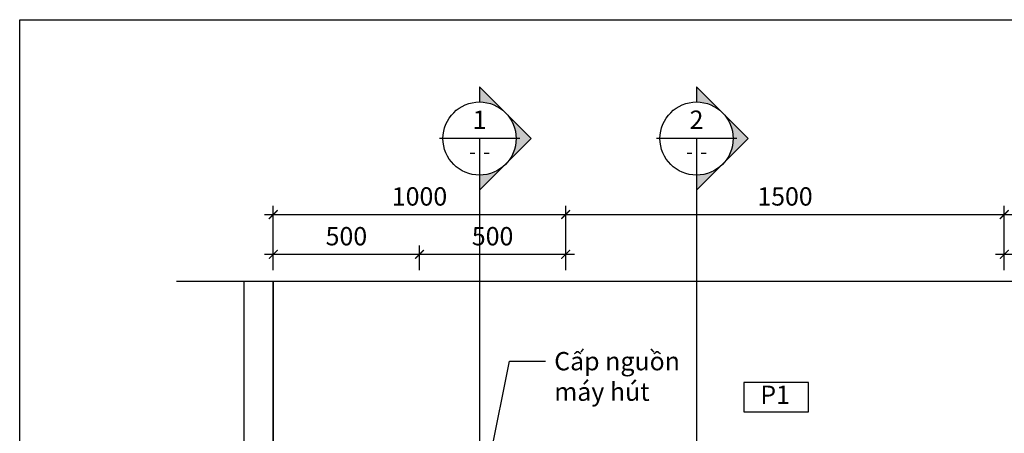
# Model space of a CAD drawing. Units: millimetres. Extents: x -2198 to 217801, y -37915 to 121750.
# Drawn here: x 44357 to 47724, y -32461 to -31049 of the extents above; entities that cross this region are included whole.
import ezdxf
from ezdxf.enums import TextEntityAlignment as Align

# ---------------------------------------------------------------- set-up
doc = ezdxf.new("R2010")
doc.units = ezdxf.units.MM
doc.header["$LTSCALE"] = 100
doc.header["$MEASUREMENT"] = 0
doc.header["$PDMODE"] = 3
doc.linetypes.add('CENTER', pattern=[2, 1.25, -0.25, 0.25, -0.25])
doc.linetypes.add('PHANTOM', pattern=[2.5, 1.25, -0.25, 0.25, -0.25, 0.25, -0.25])
for name, color, linetype in [('A-Dims', 1, 'Continuous'), ('A-Sect-Conc', 7, 'Continuous'), ('A-Sswr-Pipe', 6, 'PHANTOM'), ('A-Symb', 30, 'Continuous'), ('A-Wall', 7, 'Continuous'), ('I-Symb', 30, 'Continuous'), ('I-Text-VN', 7, 'Continuous')]:
    doc.layers.add(name, color=color, linetype=linetype)
doc.styles.add('DCIC', font='ARIAL.TTF')
doc.styles.add('DCIC-DIM', font='ARIAL.TTF', dxfattribs={"width": 0.8})
doc.styles.add('ICIC', font='ARIAL.TTF')
doc.dimstyles.new('DCIC-25', dxfattribs={"dimscale": 25, "dimtxt": 2.5, "dimasz": 1.2, "dimexe": 1.2, "dimexo": 1.5, "dimgap": 1.2, "dimtad": 1, "dimdec": 0, "dimzin": 12, "dimdsep": 46, "dimtxsty": 'DCIC-DIM', "dimblk1": 'ARCHTICK', "dimblk2": 'ARCHTICK', "dimsah": 1, "dimcen": 1.5, "dimdle": 1.2, "dimclrd": 256, "dimclre": 256, "dimclrt": 7, "dimadec": 3, "dimazin": 3, "dimtm": 1e-09, "dimtfac": 0.416667, "dimtdec": 0, "dimtix": 1, "dimtmove": 2, "dimatfit": 3, "dimfxl": 0, "dimtolj": 1, "dimtzin": 0, "dimlwd": -1, "dimlwe": -1, "dimarcsym": 0})

# ---------------------------------------------------------------- blocks, each defined once
blk = doc.blocks.new('_ARCHTICK')
at = {"color": 0, "linetype": 'ByBlock', "const_width": 0.15}
blk.add_lwpolyline([(-0.5, -0.5), (0.5, 0.5)], dxfattribs=at)
blk = doc.blocks.new('*D1350')
at = {"layer": 'A-Dims'}
for p, q in [((45223.8, -31903.3), (45223.8, -31819.7)), ((45723.8, -31903.3), (45723.8, -31819.7)), ((45193.8, -31849.7), (45753.8, -31849.7))]:
    blk.add_line(p, q, dxfattribs=at)
at = {"layer": 'Defpoints', "color": 0}
for p in [(45723.8, -31849.7), (45223.8, -31940.8), (45723.8, -31940.8)]:
    blk.add_point(p, dxfattribs=at)
at = {"layer": 'A-Dims', "xscale": 30, "yscale": 30, "zscale": 30, "rotation": 180}
blk.add_blockref('_ARCHTICK', (45223.8, -31849.7), dxfattribs=at)
at = {"layer": 'A-Dims', "xscale": 30, "yscale": 30, "zscale": 30}
blk.add_blockref('_ARCHTICK', (45723.8, -31849.7), dxfattribs=at)
at = {"layer": 'A-Dims', "color": 7, "insert": (45473.8, -31787.8), "char_height": 62.5, "attachment_point": 5, "style": 'DCIC-DIM'}
blk.add_mtext('\\A1;500', dxfattribs=at)
blk = doc.blocks.new('*D1351')
at = {"layer": 'A-Dims'}
for p, q in [((45723.8, -31903.3), (45723.8, -31819.7)), ((46223.8, -31903.3), (46223.8, -31819.7)), ((45693.8, -31849.7), (46253.8, -31849.7))]:
    blk.add_line(p, q, dxfattribs=at)
at = {"layer": 'Defpoints', "color": 0}
for p in [(46223.8, -31849.7), (45723.8, -31940.8), (46223.8, -31940.8)]:
    blk.add_point(p, dxfattribs=at)
at = {"layer": 'A-Dims', "xscale": 30, "yscale": 30, "zscale": 30, "rotation": 180}
blk.add_blockref('_ARCHTICK', (45723.8, -31849.7), dxfattribs=at)
at = {"layer": 'A-Dims', "xscale": 30, "yscale": 30, "zscale": 30}
blk.add_blockref('_ARCHTICK', (46223.8, -31849.7), dxfattribs=at)
at = {"layer": 'A-Dims', "color": 7, "insert": (45973.8, -31787.8), "char_height": 62.5, "attachment_point": 5, "style": 'DCIC-DIM'}
blk.add_mtext('\\A1;500', dxfattribs=at)
blk = doc.blocks.new('*D1352')
at = {"layer": 'A-Dims'}
for p, q in [((45223.8, -31903.3), (45223.8, -31683.9)), ((46223.8, -31903.3), (46223.8, -31683.9)), ((45193.8, -31713.9), (46253.8, -31713.9))]:
    blk.add_line(p, q, dxfattribs=at)
at = {"layer": 'Defpoints', "color": 0}
for p in [(46223.8, -31713.9), (45223.8, -31940.8), (46223.8, -31940.8)]:
    blk.add_point(p, dxfattribs=at)
at = {"layer": 'A-Dims', "xscale": 30, "yscale": 30, "zscale": 30, "rotation": 180}
blk.add_blockref('_ARCHTICK', (45223.8, -31713.9), dxfattribs=at)
at = {"layer": 'A-Dims', "xscale": 30, "yscale": 30, "zscale": 30}
blk.add_blockref('_ARCHTICK', (46223.8, -31713.9), dxfattribs=at)
at = {"layer": 'A-Dims', "color": 7, "insert": (45723.8, -31652), "char_height": 62.5, "attachment_point": 5, "style": 'DCIC-DIM'}
blk.add_mtext('\\A1;1000', dxfattribs=at)
blk = doc.blocks.new('*U1334')
h = blk.add_hatch(color=256)
h.paths.add_polyline_path([(0, -5), (0, -7.07), (3.54, -3.54, -0.198912)])
h.paths.add_polyline_path([(3.54, -3.54), (7.07, 0), (3.54, 3.54, -0.198912), (5, 0, -0.198912)])
h.paths.add_polyline_path([(3.54, 3.54), (0, 7.07), (0, 5, -0.198912)])
blk.add_hatch(color=256).paths.add_polyline_path([(0, -135.76), (0, -136.96), (3, -136.96), (3, -135.76)])
for p, q in [((5.5, 0), (-5.5, 0)), ((0, 0), (0, -5.5))]:
    blk.add_line(p, q)
blk.add_lwpolyline([(0, -5), (0, -7.07), (7.07, 0), (0, 7.07), (0, 5)])
blk.add_lwpolyline([(0, -135.76), (0, -136.96), (3, -136.96), (3, -135.76)], close=True)
blk.add_circle((0, 0), 5)
at = {"layer": 'A-Sect-Conc', "linetype": 'CENTER'}
blk.add_line((0, -5), (0, -136.96), dxfattribs=at)
at = {"style": 'ICIC', "flags": 8}
blk.add_attdef('NO', text='', height=2.5, dxfattribs=at).set_placement((0, 2.25), align=Align.MIDDLE)
blk.add_attdef('41', text='', height=2, dxfattribs=at).set_placement((-0.5, -1.8), align=Align.MIDDLE_RIGHT)
blk.add_attdef('01', text='', height=2, dxfattribs=at).set_placement((0.5, -1.8), align=Align.MIDDLE_LEFT)
blk = doc.blocks.new('P1')
blk.add_lwpolyline([(0, 0), (8.84, 0), (8.84, 4), (0, 4)], close=True)
at = {"insert": (4.28, 2.01), "char_height": 2.5, "attachment_point": 5, "style": 'DCIC'}
blk.add_mtext('P1', dxfattribs=at)
blk = doc.blocks.new('*D1405')
at = {"layer": 'A-Dims'}
for p, q in [((46223.8, -31903.3), (46223.8, -31683.9)), ((47723.8, -31903.3), (47723.8, -31683.9)), ((46193.8, -31713.9), (47753.8, -31713.9))]:
    blk.add_line(p, q, dxfattribs=at)
at = {"layer": 'Defpoints', "color": 0}
for p in [(47723.8, -31713.9), (46223.8, -31940.8), (47723.8, -31940.8)]:
    blk.add_point(p, dxfattribs=at)
at = {"layer": 'A-Dims', "xscale": 30, "yscale": 30, "zscale": 30, "rotation": 180}
blk.add_blockref('_ARCHTICK', (46223.8, -31713.9), dxfattribs=at)
at = {"layer": 'A-Dims', "xscale": 30, "yscale": 30, "zscale": 30}
blk.add_blockref('_ARCHTICK', (47723.8, -31713.9), dxfattribs=at)
at = {"layer": 'A-Dims', "color": 7, "insert": (46973.8, -31652), "char_height": 62.5, "attachment_point": 5, "style": 'DCIC-DIM'}
blk.add_mtext('\\A1;1500', dxfattribs=at)
blk = doc.blocks.new('*D1407')
at = {"layer": 'A-Dims'}
for p, q in [((47723.8, -31903.3), (47723.8, -31819.7)), ((48198.8, -31903.3), (48198.8, -31819.7)), ((47693.8, -31849.7), (48228.8, -31849.7))]:
    blk.add_line(p, q, dxfattribs=at)
at = {"layer": 'Defpoints', "color": 0}
for p in [(48198.8, -31849.7), (47723.8, -31940.8), (48198.8, -31940.8)]:
    blk.add_point(p, dxfattribs=at)
at = {"layer": 'A-Dims', "xscale": 30, "yscale": 30, "zscale": 30, "rotation": 180}
blk.add_blockref('_ARCHTICK', (47723.8, -31849.7), dxfattribs=at)
at = {"layer": 'A-Dims', "xscale": 30, "yscale": 30, "zscale": 30}
blk.add_blockref('_ARCHTICK', (48198.8, -31849.7), dxfattribs=at)
at = {"layer": 'A-Dims', "color": 7, "insert": (47961.3, -31787.9), "char_height": 62.5, "attachment_point": 5, "style": 'DCIC-DIM'}
blk.add_mtext('\\A1;475', dxfattribs=at)
blk = doc.blocks.new('*D1433')
at = {"layer": 'A-Dims'}
for p, q in [((47723.8, -31903.3), (47723.8, -31683.9)), ((48673.8, -31903.3), (48673.8, -31683.9)), ((47693.8, -31713.9), (48703.8, -31713.9))]:
    blk.add_line(p, q, dxfattribs=at)
at = {"layer": 'Defpoints', "color": 0}
for p in [(48673.8, -31713.9), (47723.8, -31940.8), (48673.8, -31940.8)]:
    blk.add_point(p, dxfattribs=at)
at = {"layer": 'A-Dims', "xscale": 30, "yscale": 30, "zscale": 30, "rotation": 180}
blk.add_blockref('_ARCHTICK', (47723.8, -31713.9), dxfattribs=at)
at = {"layer": 'A-Dims', "xscale": 30, "yscale": 30, "zscale": 30}
blk.add_blockref('_ARCHTICK', (48673.8, -31713.9), dxfattribs=at)
at = {"layer": 'A-Dims', "color": 7, "insert": (48198.8, -31652), "char_height": 62.5, "attachment_point": 5, "style": 'DCIC-DIM'}
blk.add_mtext('\\A1;950', dxfattribs=at)

msp = doc.modelspace()

# ---------------------------------------------------------------- linework, layer by layer
at = {"layer": 'A-Sswr-Pipe', "linetype": 'ByBlock'}
msp.add_line((44892.7194, -31940.8407), (48929.5721, -31940.8407), dxfattribs=at)
at = {"layer": 'A-Wall'}
for p, q in [((45123.823, -34830.8407), (45123.823, -31940.8407)), ((45223.823, -34830.8407), (45223.823, -31940.8407))]:
    msp.add_line(p, q, dxfattribs=at)
msp.add_lwpolyline([(45123.823, -31940.8407), (45223.823, -31940.8407), (45223.823, -34830.8407), (45123.823, -34830.8407)], close=True, dxfattribs=at)
at = {"layer": 'Defpoints'}
msp.add_lwpolyline([(44356.5262, -31048.5435), (53297.7112, -31048.5435), (53297.7112, -37914.6973), (44356.5262, -37914.6973)], close=True, dxfattribs=at)

# ---------------------------------------------------------------- block references
at = {"layer": 'A-Symb', "xscale": 25, "yscale": 25, "zscale": 25}
for p, values in [((45929.1767, -31454.3351), {'NO': '1', '41': '-', '01': '-'}), ((46671.2949, -31454.3351), {'NO': '2', '41': '-', '01': '-'})]:
    msp.add_blockref('*U1334', p, dxfattribs=at).add_auto_attribs(values)
at = {"layer": 'I-Symb', "xscale": 25, "yscale": 25, "zscale": 25}
msp.add_blockref('P1', (46833.062, -32387.586), dxfattribs=at)

# ---------------------------------------------------------------- texts
at = {"layer": 'I-Text-VN', "color": 7, "insert": (46184.5464, -32183.3206), "char_height": 62.5, "attachment_point": 1, "style": 'DCIC'}
msp.add_mtext('Cấp nguồn \\Pmáy hút', dxfattribs=at)

# ---------------------------------------------------------------- dimensions: what is measured, and where the dimension line sits
at = {"layer": 'A-Dims'}
for base, p1, p2, picture, middle in [((46223.823, -31713.8672), (45223.823, -31940.8407), (46223.823, -31940.8407), '*D1352', (45723.823, -31651.9564)), ((47723.823, -31713.8672), (46223.823, -31940.8407), (47723.823, -31940.8407), '*D1405', (46973.823, -31651.9564)), ((48673.823, -31713.8672), (47723.823, -31940.8407), (48673.823, -31940.8407), '*D1433', (48198.823, -31651.9564)), ((45723.823, -31849.688), (45223.823, -31940.8407), (45723.823, -31940.8407), '*D1350', (45473.823, -31787.7772)), ((46223.823, -31849.688), (45723.823, -31940.8407), (46223.823, -31940.8407), '*D1351', (45973.823, -31787.7772)), ((48198.823, -31849.688), (47723.823, -31940.8407), (48198.823, -31940.8407), '*D1407', (47961.323, -31787.9051))]:
    dim = msp.add_linear_dim(base=base, p1=p1, p2=p2, dimstyle='DCIC-25', dxfattribs=at)
    dim.commit()
    dim.dimension.update_dxf_attribs({"geometry": picture, "text_midpoint": middle})

# ---------------------------------------------------------------- leaders
at = {"layer": 'I-Text-VN', "annotation_type": 0, "has_hookline": 1, "hookline_direction": 0, "text_width": 416.8656}
msp.add_leader([(45846.4392, -33139.8465), (46031.1834, -32214.5706), (46154.5464, -32214.5706)], dimstyle='DCIC-25', override={"dimgap": 1.2, "dimtad": 0}, dxfattribs=at)

doc.saveas('drawing.dxf')
